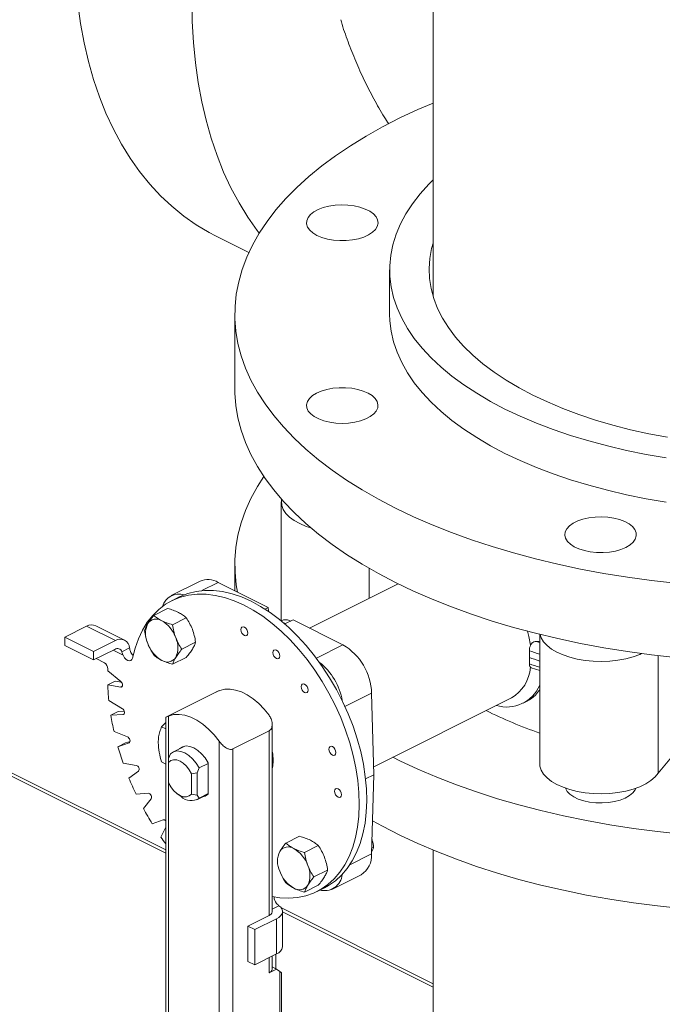
# Model space of a CAD drawing. Units: inches. Extents: x 58 to 530, y -57 to 203.
# Drawn here: x 231 to 236, y 126 to 134 of the extents above; entities that cross this region are included whole.
import ezdxf

# ---------------------------------------------------------------- set-up
doc = ezdxf.new("R2010")
doc.units = ezdxf.units.IN
doc.header["$MEASUREMENT"] = 0

# ---------------------------------------------------------------- blocks, each defined once
blk = doc.blocks.new('A$C14325C4E')
at = {"color": 7, "linetype": 'Continuous', "lineweight": 15}
for p, q in [((8.906381482509662, 11.37578020074646), (6.632091179476767, 12.51292535226291)), ((6.630534300750586, 12.51196338941475), (8.906381517078929, 11.37403978125058)), ((9.043514362361083, 12.0758934611933), (9.043514362361083, 11.65945777054451)), ((8.931929517923576, 11.6906322561382), (8.949053749287057, 11.68207014045647)), ((9.021222846823779, 11.6731745342423), (9.021222846823779, 11.65044136827631)), ((8.941847613044985, 11.65044148062642), (8.941847613044985, 11.61228227102093)), ((8.96568975891373, 11.55425715759831), (8.96568975891373, 11.49327663320602)), ((8.941847613044985, 11.52207130975029), (8.941847613044985, 11.50863958025816)), ((9.010716953196257, 11.50477604390175), (9.010716953196257, 11.52009217671571)), ((8.924002111241249, 11.51349554478928), (8.909270712582535, 11.50612984545992)), ((8.924932612161006, 11.50871047203097), (8.93331921968175, 11.51290377579134)), ((8.95890130582219, 11.50011273272112), (8.93331921968175, 11.51290377579134)), ((9.025544056866538, 11.51218964801047), (8.980145778803385, 11.48949050897889)), ((8.913299276508113, 11.50544685625465), (8.909469122881935, 11.50353177944156)), ((8.900290931034892, 11.49603624652739), (8.907353604825097, 11.4995675834225)), ((8.957237625350212, 11.49928089248513), (8.95890130582219, 11.50011273272112)), ((8.95890130582219, 11.50011273272112), (8.95904068910073, 11.49809318239166)), ((8.916930397588114, 11.49477918704099), (8.909867723797909, 11.49124785014589)), ((8.971695252710713, 11.49371575927686), (8.967464527720429, 11.49160039678172)), ((8.970500141348104, 11.49311796195037), (8.969956989048397, 11.49338953810022)), ((8.99727761540528, 11.48092457792958), (8.971695252710713, 11.49371575927686)), ((8.854665584751228, 11.48483785102548), (8.865861446349081, 11.4904357818244)), ((8.865861446349081, 11.4904357818244), (8.88059293143096, 11.48307003928347)), ((8.885251399228046, 11.48336592290938), (8.870519914146167, 11.49073166545032)), ((8.967874882186676, 11.49180545672199), (8.966302395437115, 11.49259170009677)), ((8.854665584751228, 11.48050772014257), (8.854665584751228, 11.48483785102548)), ((8.854665584751228, 11.48483785102548), (8.869397069833107, 11.47747210848454)), ((9.098169969962353, 11.48629150291914), (9.098169969962353, 11.42017836313416)), ((8.854665584751228, 11.48050772014257), (8.869397069833107, 11.47314197760164)), ((8.869397069833107, 11.47747210848454), (8.88059293143096, 11.48307003928347)), ((8.869397069833107, 11.47314197760164), (8.88029829758101, 11.47859259147559)), ((8.879437557439052, 11.47816219261634), (8.884275595285835, 11.47574317369294)), ((8.883877149931557, 11.47736226429133), (8.887831130666795, 11.47933925465895)), ((8.92171865569256, 11.48222728239414), (8.914655981902357, 11.47869594549903)), ((8.98363917592959, 11.47410535819173), (8.99727761540528, 11.48092457792958)), ((9.096377570830246, 11.48261798701389), (9.098170073670149, 11.48204241738546)), ((8.869397069833107, 11.47314197760164), (8.869397069833107, 11.47747210848454)), ((8.874949637113367, 11.47174589101337), (8.870777265043264, 11.47383207704842)), ((8.884275595285835, 11.47634700581696), (8.884243722423035, 11.47633106938556)), ((8.884275595285835, 11.47574317369294), (8.884275595285835, 11.47634700581696)), ((8.916930397588114, 11.47446363585173), (8.909867723797909, 11.47093229895663)), ((9.092926227215536, 11.47439581237265), (9.092912710632723, 11.47787055715576)), ((9.092912710632723, 11.47117810561714), (9.092926227215536, 11.47439581237265)), ((9.158995664276018, 11.41513254671702), (9.158995664276018, 11.47535842913914)), ((9.093871160803644, 11.46917089570406), (9.098170056385518, 11.46771496066212)), ((8.88340500290321, 11.46205636831147), (8.876676994172417, 11.4676282423728)), ((8.876676994172417, 11.46042408735284), (8.880507147798594, 11.46233916416593)), ((8.876676994172417, 11.46042408735284), (8.88340500290321, 11.45926795268337)), ((8.883667331774541, 11.46179611214751), (8.880507147798594, 11.46233916416593)), ((8.88340500290321, 11.45926795268337), (8.884154326302424, 11.45964261438298)), ((8.932505217186764, 11.45681909102144), (8.906834097903, 11.44398353137955)), ((8.998322385032182, 11.44931203645001), (9.011999974201062, 11.45615083103445)), ((9.013175329228433, 11.41433854961971), (9.011999974201062, 11.45615083103445)), ((9.01306195932219, 11.4183693146959), (9.08365048090122, 11.45366357548541)), ((8.884169398502186, 11.4481839291705), (8.877230655528837, 11.45239676525525)), ((9.089741187937687, 11.45100383780217), (9.091044950501798, 11.45167777843776)), ((8.878252246463218, 11.44479130220835), (8.882082400089397, 11.44670637902144)), ((8.878252246463218, 11.44479130220835), (8.88456487089963, 11.44524011587433)), ((8.885118687817748, 11.44692225201824), (8.882082400089397, 11.44670637902144)), ((8.88456487089963, 11.44524011587433), (8.885013700958394, 11.44546453090371)), ((8.906381482509664, 11.44363404162542), (8.906381482509664, 11.07619605507241)), ((8.907846009443034, 11.4444310393196), (8.907846009443034, 11.06167052683451)), ((8.904304077068053, 11.43890435603899), (8.906381482509664, 11.44103793653706)), ((8.906381551648195, 11.43786561874892), (8.904304077068053, 11.43890435603899)), ((8.960992417977579, 11.34406731559433), (8.960992417977579, 11.44020330019716)), ((8.886835103704264, 11.43372833367396), (8.879896360730916, 11.43645424056256)), ((8.94084424011353, 11.4275533485644), (8.959405775113792, 11.43683411606453)), ((8.959405775113792, 11.43683411606453), (8.959405775113792, 11.34215229063514)), ((8.881908015429525, 11.42867865151768), (8.887613603563569, 11.43071883675992)), ((8.881908015429525, 11.42867865151768), (8.885738169055704, 11.43059372833077)), ((8.88810270681665, 11.43143922103688), (8.885738169055704, 11.43059372833077)), ((8.887613603563569, 11.43071883675992), (8.887748319991266, 11.43078619497377)), ((8.916195247587758, 11.42900530565189), (8.910071959018548, 11.42594366136728)), ((8.913502924051238, 11.4277858259257), (8.913502924051238, 11.4276589796879)), ((8.933773235130337, 11.04870691399086), (8.933773235130337, 11.43146742647595)), ((8.907904984609996, 11.42265154753192), (8.907904777194403, 11.42062074875655)), ((8.90887724520249, 11.42511912106222), (8.907904984609996, 11.42265154753192)), ((8.94084424011353, 11.4275533485644), (8.94084424011353, 11.06674913234655)), ((9.166641962333529, 11.42436260542581), (9.158995664276018, 11.41513254671702)), ((8.891320535042835, 11.41912911783673), (8.884592802866166, 11.42028511422914)), ((8.904304077068053, 11.4208622145911), (8.906381551648195, 11.41982347730103)), ((8.907904777194403, 11.42062074875655), (8.907904777194403, 11.41020716375978)), ((8.92251838108089, 11.41534484929647), (8.923490641673384, 11.41781242282678)), ((8.923490641673384, 11.41781242282678), (8.928116320522133, 11.42012526225115)), ((8.928116320522133, 11.42012526225115), (8.928116320522133, 11.42047912769026)), ((8.928116320522133, 11.42012526225115), (8.928116320522133, 11.40463333985797)), ((8.887533955975833, 11.41257553179886), (8.892459108371702, 11.41614501073859)), ((8.919572042581393, 11.41478711606306), (8.92251838108089, 11.41534484929647)), ((8.919572042581393, 11.40437353106629), (8.919572042581393, 11.41478711606306)), ((8.92251838108089, 11.40381572869434), (8.92251838108089, 11.41534484929647)), ((9.00887385823628, 11.41218781412363), (9.013175329228433, 11.41433854961971)), ((9.011999974201062, 11.37370162323233), (9.013175329228433, 11.41433854961971)), ((8.897490180997096, 11.40482958018602), (8.891177556560683, 11.40438068184298)), ((8.912294797360165, 11.40455690619119), (8.914251244941752, 11.40308959411456)), ((8.92251838108089, 11.40381572869434), (8.919572042581393, 11.40437353106629)), ((8.922295927857327, 11.40149587545147), (8.928116458799195, 11.4044061409224)), ((8.923490641673384, 11.40232050043359), (8.92251838108089, 11.40381572869434)), ((8.928116320522133, 11.40463333985797), (8.923490641673384, 11.40232050043359)), ((8.926407613581826, 11.40329955356697), (8.926407613581826, 11.40355172185547)), ((8.928116320522133, 11.40427947441886), (8.928116320522133, 11.40463333985797)), ((8.894958327991079, 11.39697155333563), (8.898953428867642, 11.40196189270279)), ((8.90515598476267, 11.3912643202645), (8.899450396628627, 11.38922421969932)), ((8.90395629297238, 11.38234053707698), (8.906381396086502, 11.38749764810092)), ((8.96799912412692, 11.3792567183866), (8.975061797917126, 11.38278805528171)), ((8.984638590680143, 11.3779996589002), (8.977575916889938, 11.37446832200509)), ((9.012997349364952, 11.3772327279894), (9.012089059198285, 11.37677858290607)), ((9.000833461909629, 11.36811836708662), (9.011999974201062, 11.37370162323233)), ((9.043514362361083, 11.37568605519546), (9.043514362361083, 10.81198844492825)), ((8.989427125338713, 11.36544761597628), (8.982364451548506, 11.36191627908118)), ((8.991863048632938, 11.35569290508275), (9.006594447291652, 11.36305860441211)), ((8.984638590680143, 11.35768410771094), (8.977575916889938, 11.35415277081584)), ((8.984004607635306, 11.35446067919788), (8.987834761261485, 11.35637575601097)), ((8.96447312818334, 11.34715144718615), (8.96099243526221, 11.34541110072558)), ((8.959405775113792, 11.34215229063514), (8.948504547365888, 11.33670167676119)), ((9.04351444014193, 11.30721372193033), (8.965470866324514, 11.34623550883904)), ((8.966286804698369, 11.32617251010215), (8.966286804698369, 11.3442147362271)), ((8.966287012113959, 11.34408703373306), (9.043514474711195, 11.30547330243444)), ((8.952040015288219, 11.33493394280002), (8.963235876886072, 11.34053187359894)), ((8.963235876886072, 11.34053187359894), (8.963235876886072, 11.322489647474)), ((8.948504547365888, 11.33670167676119), (8.952040015288219, 11.33493394280002)), ((8.948504547365888, 11.33670167676119), (8.948504547365888, 11.31865945063623)), ((8.952040015288219, 11.33493394280002), (8.952040015288219, 11.31689171667507)), ((8.963235876886072, 11.322489647474), (8.952040015288219, 11.31689171667507)), ((8.962793960680413, 11.32226868711554), (8.962793960680413, 11.31487959739373)), ((8.952040015288219, 11.31689171667507), (8.948504547365888, 11.31865945063623)), ((8.959405775113792, 11.32057454317037), (8.959405775113792, 11.31274352386572)), ((8.960992417977579, 11.31465854882491), (8.960992417977579, 11.32136776642167)), ((8.963235946024604, 11.31465860932113), (8.959405775113792, 11.31274352386572)), ((8.960992262415882, 11.31578045112549), (8.963235946024604, 11.31465860932113)), ((8.965003714555033, 11.31337738580636), (8.963235946024604, 11.31465860932113)), ((8.965003714555033, 11.18585796536495), (8.965003714555033, 11.31337738580636)), ((8.96573599530635, 11.18939347723503), (8.96573599530635, 11.31273035891135))]:
    blk.add_line(p, q, dxfattribs=at)
at = {"color": 7, "linetype": 'Continuous', "lineweight": 15, "flags": 128}
for points in [[(8.859452771208442, 11.84146651106931), (8.859657110136878, 11.83057645483847), (8.860269746660261, 11.81991332553459), (8.861289401715771, 11.80949921941722), (8.862713966578209, 11.79935577557617), (8.86454050286001, 11.78950392190038), (8.866765173372698, 11.77996413687832), (8.869383414973228, 11.77075619731293), (8.87238976571765, 11.76189917657551), (8.875778003138167, 11.75341138672867), (8.879541144243158, 11.7453104632034), (8.883671341809336, 11.73761322826806), (8.888160057228129, 11.73033556575895), (8.89299802593638, 11.72349261548831), (8.898175119139296, 11.71709853475164), (8.903680689503092, 11.71116658649702), (8.909503260031626, 11.70570902610188), (8.915630869759026, 11.70073725305013), (8.922050728057055, 11.69626148990093), (8.928749491189228, 11.6922910052428), (8.931929517923576, 11.6906322561382)], [(8.954378453253701, 11.69194889955459), (8.953315586616302, 11.69333383514835), (8.948477617908052, 11.70017678541899), (8.94398890248926, 11.7074544479281), (8.939858704923077, 11.71515168286344), (8.93609556381809, 11.72325260638871), (8.932707326397571, 11.73174039623555), (8.92970097565315, 11.74059741697296), (8.927082734052618, 11.74980535653836), (8.92485806353993, 11.75934514156042), (8.92303152725813, 11.76919699523621), (8.921606962395693, 11.77934043907726), (8.920587307340181, 11.78975454519464), (8.919974670816798, 11.80041767449851), (8.919770331888362, 11.81130773072935)], [(9.043514410974113, 11.75866732730044), (9.035772521335439, 11.75533510991482), (9.026484043234907, 11.7509956335093), (9.0175972319796, 11.74645073251811), (9.009130448609532, 11.74170958746125), (9.001100647762762, 11.73678205842838), (8.993524436730496, 11.73167810838984), (8.986417218281101, 11.72640820427105), (8.97979341860119, 11.72098315436895), (8.973666746565115, 11.71541396143256), (8.968049573648774, 11.70971206572819), (8.962953489198428, 11.70388906956557), (8.958388946095738, 11.69795683668452), (8.95436526507891, 11.69192749441549), (8.950890302013539, 11.68581354386913), (8.947971791772781, 11.67962714910573), (8.945615135804374, 11.67338124335175), (8.943825260228646, 11.66708852216995), (8.942606062730293, 11.66076172001352), (8.941959824880831, 11.65441386949555), (8.941888007231732, 11.64805786927323), (8.942390661636894, 11.64170674331735), (8.94346699300321, 11.63537336867931), (8.945114443205028, 11.62907084711074), (8.94732953803117, 11.62281209887463), (8.950108457577798, 11.6166095948335), (8.953444685538356, 11.6104763935274), (8.957331878452628, 11.60442481025717), (8.961762085389543, 11.59846718625061), (8.966726387478605, 11.59261565531989), (8.972214223809194, 11.58688235991954), (8.978214549500985, 11.58127892396508), (8.984715299880312, 11.5758167380295), (8.991702975648991, 11.57050702848177), (8.999163334269634, 11.56536065007127), (9.007081286257844, 11.56038803407385), (9.015440359358605, 11.55559947348833), (9.024223839332045, 11.55100458721284)], [(9.024223839332045, 11.55100458721284), (9.033413611883034, 11.54661284722612), (9.042991009608198, 11.54243317239867), (9.052935965048906, 11.53847433468163), (9.063228998424043, 11.53474401709425), (9.073848417519502, 11.53125017920991), (9.084772789390664, 11.52799980402024), (9.095979661299582, 11.52499964117435), (9.107446252100283, 11.52225572300905), (9.119149037407588, 11.51977371024159), (9.131064285420722, 11.51755860677313), (9.143167728515298, 11.51561487203893), (9.155434131127492, 11.51394675805865), (9.167838862655628, 11.5125574365624)], [(9.08035044696165, 11.60180105699363), (9.07289402059496, 11.60573505237224), (9.065870712555855, 11.60986348258473), (9.059300849572457, 11.61417438666521), (9.053203064478875, 11.61865550980906), (9.047595333293177, 11.6232937156954), (9.042493393673485, 11.62807585503985), (9.037912110403969, 11.63298806556695), (9.033864939571227, 11.63801605720655), (9.030363401382996, 11.64314540161148), (9.027417676487964, 11.64836127720914), (9.025035776313416, 11.65364888403273), (9.023225245601548, 11.65899263566467), (9.021990984545747, 11.66437728273771), (9.02133638957635, 11.66978737711132), (9.021263690410978, 11.67520716384276), (9.02177283519574, 11.68062112997411), (9.022862432517693, 11.68601364587621), (9.024529448923793, 11.69136909056221), (9.026769053359184, 11.69667205046085), (9.029574604203729, 11.70190731293472), (9.03293803817624, 11.70705978417828), (9.036849874655664, 11.71211449137838), (9.041298753317118, 11.71705690464064), (9.043514319149502, 11.7192814131099)], [(9.163039412751473, 11.57680739592724), (9.152780447387498, 11.57855830329842), (9.142724464108285, 11.58058188871479), (9.132900319608222, 11.58287239207248), (9.123336040919318, 11.58542336188233), (9.114059629146643, 11.58822722747518), (9.10509738285893, 11.59127612002197), (9.096475298143845, 11.59456118979073), (9.088218437718881, 11.59807284381028), (9.08035044696165, 11.60180105699363)], [(8.983976157129788, 11.69079844491927), (8.981869722147465, 11.69205998544672), (8.980247654428846, 11.69348931654664), (8.979161980718526, 11.69504054751907), (8.978648039448176, 11.69666359181944), (8.978721654699081, 11.69830662579759), (8.979380847380794, 11.69991666773297), (8.980604461102814, 11.70144193286584), (8.98235313443521, 11.70283342574409), (8.984570636146463, 11.70404643750449), (8.987185654162985, 11.70504199346078), (8.99011421541769, 11.70578806302788), (8.993262326077655, 11.70626060328162), (8.996528248794482, 11.70644469758394), (8.999807675130649, 11.70633409970068), (9.002994766958635, 11.70593258416351), (9.005987324566119, 11.70525293511893), (9.008689133044863, 11.70431701330623), (9.011013293903693, 11.70315493287681), (9.012884860974976, 11.7018041669145), (9.014244159064132, 11.70030788811076), (9.0150474666926, 11.6987142039197), (9.015268385905005, 11.69707462902868), (9.01490047385449, 11.69544152939321), (9.013955116792879, 11.69386761234029), (9.012462977658682, 11.69240333171293), (9.010471865746101, 11.69109582270467), (9.008045842225286, 11.68998707184905), (9.005262856468805, 11.68911273518285), (9.002212326203061, 11.68850092832184), (8.998992518886427, 11.68817119370392), (8.995706450930124, 11.68813438607847), (8.99246008577526, 11.68839149499071), (8.989357900384528, 11.6889341935688), (8.986499238184685, 11.68974522742811), (8.983976157129788, 11.69079844491927)], [(9.094639894845441, 11.60894578093552), (9.087578344556364, 11.61268229506375), (9.080950586695552, 11.61661275141381), (9.074778140630785, 11.62072440256905), (9.06908095282826, 11.62500399121613), (9.06387712894079, 11.6294378927433), (9.059183460989098, 11.63401182572274), (9.05501467548029, 11.63871130563219), (9.05138451369741, 11.64352107878326), (9.048304132870895, 11.64842598223186), (9.045783756861027, 11.65341010979469), (9.04383137981045, 11.65845754664614), (9.04245331925244, 11.66355209276418), (9.041653706214225, 11.66867756109021), (9.041435669214332, 11.67381726331131), (9.04179939838372, 11.67895497779965), (9.0427436319442, 11.68407431008105), (9.0435143710034, 11.68689142002375)], [(9.163790767095037, 11.58731795208445), (9.1541712207929, 11.58913303297589), (9.144772260973987, 11.59121742573029), (9.135624118460989, 11.5935643979832), (9.126756315406652, 11.59616630992693), (9.11819713811248, 11.5990149038282), (9.109974112356136, 11.60210098858352), (9.102113199656019, 11.60541486751392), (9.094639894845441, 11.60894578093552)], [(9.021222846823779, 11.65044136827631), (9.02133638957635, 11.64705421114533), (9.021990984545747, 11.64164411677172), (9.023225245601548, 11.63625946969868), (9.025035776313416, 11.63091571806674), (9.027417676487964, 11.62562811124315), (9.030363401382996, 11.62041223564549), (9.033864939571227, 11.61528289124056), (9.037912110403969, 11.61025489960096), (9.042493393673485, 11.60534268907386), (9.047595333293177, 11.60056054972941), (9.053203064478875, 11.59592234384307), (9.059300849572457, 11.59144122069922), (9.065870712555855, 11.58713031661873), (9.07289402059496, 11.58300188640625), (9.08035044696165, 11.57906789102764)], [(9.08035044696165, 11.57906789102764), (9.088218437718881, 11.57533967784429), (9.096475298143845, 11.57182802382474), (9.10509738285893, 11.56854295405598), (9.114059629146643, 11.56549406150919), (9.123336040919318, 11.56269019591634), (9.132900319608222, 11.56013922610649), (9.142724464108285, 11.5578487227488), (9.152780447387498, 11.55582513733243), (9.163039412751473, 11.55407422996125)], [(9.024223839332045, 11.51284537760734), (9.015440359358605, 11.51744026388284), (9.007081286257844, 11.52222882446836), (8.999163334269634, 11.52720144046577), (8.991702975648991, 11.53234781887628), (8.984715299880312, 11.53765752842401), (8.978214549500985, 11.54311971435959), (8.972214223809194, 11.54872315031405), (8.966726387478605, 11.5544564457144), (8.961762085389543, 11.56030797664511), (8.957331878452628, 11.56626560065168), (8.953444685538356, 11.57231718392191), (8.950108457577798, 11.578450385228), (8.94732953803117, 11.58465288926913), (8.945114443205028, 11.59091163750525), (8.94346699300321, 11.59721415907382), (8.942390661636894, 11.60354753371186), (8.941888007231732, 11.60989865966773), (8.941847613044985, 11.61228227102093)], [(8.996939787258073, 11.5944358654261), (8.993666285229782, 11.59458316506645), (8.990497700922319, 11.59502048355979), (8.987536480354024, 11.5957335005879), (8.984877516158722, 11.59669941772018), (8.982606056145164, 11.59788729546398), (8.980795369871599, 11.59925882243081), (8.979503775688949, 11.60076987095324), (8.97877230731537, 11.60237209591345), (8.978624852113334, 11.60401383354415), (8.979066025079785, 11.6056423570731), (8.980081756523658, 11.60720527677843), (8.981639240211987, 11.60865244994051), (8.983688488986841, 11.60993731175871), (8.98616357925889, 11.61101860381462), (8.988985278271585, 11.61186141115009), (8.992062340448609, 11.6124389166574), (8.995296347091053, 11.61273233194074), (8.998583020009502, 11.61273238379464), (9.001816992082679, 11.61243893394204), (9.004894330813826, 11.61186141115009), (9.007715839695562, 11.61101852603378), (9.010190808975182, 11.60993738089724), (9.012240092319301, 11.60865251907905), (9.013797679715426, 11.60720532863233), (9.014813393874666, 11.60564234843079), (9.01525451498722, 11.60401386811341), (9.01510711163908, 11.60237210455577), (9.014375712404034, 11.60076993144945), (9.013084014513586, 11.59925874464996), (9.011273155393695, 11.59788732139093), (9.009001902795731, 11.59669942636249), (9.00634274846947, 11.59573351787254), (9.00338163160897, 11.59502039713663), (9.000213116440035, 11.59458328605887), (8.996939787258073, 11.5944358654261)], [(9.167838862655628, 11.4743982269569), (9.155434131127492, 11.47578754845315), (9.143167728515298, 11.47745566243343), (9.131064285420722, 11.47939939716763), (9.119149037407588, 11.48161450063609), (9.107446252100283, 11.48409651340356), (9.095979661299582, 11.48684043156885), (9.084772789390664, 11.48984059441475), (9.073848417519502, 11.49309096960441), (9.063228998424043, 11.49658480748875), (9.052935965048906, 11.50031512507613), (9.042991009608198, 11.50427396279318), (9.033413611883034, 11.50845363762062), (9.024223839332045, 11.51284537760734)], [(8.956707946421737, 11.5671767213172), (8.95344484110005, 11.56203624992994), (8.950108336585366, 11.5559030313392), (8.947329745446764, 11.54970058779429), (8.945114348139548, 11.54344179202543), (8.943466958433943, 11.53713928342034), (8.942390799913955, 11.5308060124901), (8.94188801587405, 11.52445494270928), (8.941959928588627, 11.51809890359654), (8.942606166438088, 11.51175098394003), (8.943274044647758, 11.50792637868097)], [(9.022912350537093, 11.42329451646164), (9.026484098903579, 11.42151699075602), (9.035772359292006, 11.41717753678338), (9.045443595288399, 11.4130522480529), (9.055477532018534, 11.40914979280791), (9.065853911892818, 11.40547801827167), (9.076551682228557, 11.4020443741209), (9.087548926111417, 11.3988558779165), (9.09882270683373, 11.39591931387683), (9.110350606226815, 11.39324034271911), (9.122108909774532, 11.3908245300951), (9.134073401706383, 11.38867691447523), (9.14621993539042, 11.38680173923686), (9.15852332711671, 11.38520300577246), (9.170958790721885, 11.3838838080313)], [(8.980803822057018, 11.54087627643531), (8.978448013035614, 11.54166135309738), (8.975198415654424, 11.54303357144951), (8.972351239093049, 11.54461391406466), (8.96996003114376, 11.54637273779764), (8.968068556496698, 11.5482777203852), (8.966711851102458, 11.55029355796494), (8.965915478932885, 11.5523826996722), (8.965693734379265, 11.55450666127213), (8.965789733229588, 11.55550600688415)], [(9.14238374942741, 11.53088054733843), (9.139860486883872, 11.52982743787623), (9.137002040741939, 11.52901631327259), (9.133899501016232, 11.52847363630029), (9.130653377846228, 11.52821647553415), (9.127367206182127, 11.52825345600593), (9.124147390223175, 11.52858302209868), (9.121096756249637, 11.52919491538286), (9.118313774814315, 11.53006923260384), (9.11588784203782, 11.53117793808731), (9.113896669629025, 11.53248549462831), (9.112404642844941, 11.53394970179597), (9.11145917343322, 11.53552374416248), (9.111091270025018, 11.53715675305363), (9.111312409616492, 11.53879639060145), (9.112115591931373, 11.5403899300337), (9.113474820881997, 11.54188620883744), (9.115346470055288, 11.54323714116435), (9.117670579060217, 11.54439919566681), (9.120372426429386, 11.54533501161114), (9.1233650013215, 11.54601463472877), (9.12655206290138, 11.54641621724389), (9.129831355281643, 11.54652679568194), (9.13309737306395, 11.54634284397785), (9.136245457796965, 11.54587010927198), (9.139173872132291, 11.54512409587994), (9.141788985214294, 11.54412850967554), (9.144006378896593, 11.54291553464498), (9.145755030623196, 11.54152405256963), (9.146978817191547, 11.53999873558286), (9.147637949377044, 11.53838882760339), (9.147711910320604, 11.53674574177134), (9.147197571503701, 11.53512267154402), (9.14611223484372, 11.53357141032349), (9.144489985636458, 11.53214218725252), (9.14238374942741, 11.53088054733843)], [(8.987834761261485, 11.35637575601097), (8.98987241204776, 11.35749096191632), (8.993392116385017, 11.35992728151965), (8.996614525038883, 11.36285663057291), (8.999516684017053, 11.36625907088253), (9.002078681422597, 11.37011077224952), (9.004283094345698, 11.37438479708598), (9.006113882647155, 11.37905173820044), (9.00755887794551, 11.38407906704366), (9.008607847738173, 11.38943167826284), (9.009253325063794, 11.39507266034924), (9.009491161610509, 11.40096268037581), (9.009319698053572, 11.4070606528596), (9.008739764055363, 11.41332441717821), (9.007755507927737, 11.41971049209273), (9.006374120077922, 11.42617429870189), (9.00460472679201, 11.4326711369356), (9.002460049559714, 11.43915560992375), (8.999954469195483, 11.4455829306439), (8.997105961717386, 11.45190820801303), (8.99393416246823, 11.45808749950405), (8.990460919223818, 11.46407804265401), (8.986710292192946, 11.46983817038705), (8.982708554017405, 11.4753278190768), (8.978483636663723, 11.48050872042341), (8.974064578314932, 11.48534501671592), (8.969482353032932, 11.48980310003225), (8.964768764541988, 11.49385191131631), (8.959956169674623, 11.49746350204031), (8.955078584588096, 11.50061248109657), (8.950169748885548, 11.50327706741395), (8.945263402170117, 11.50543903635791), (8.940394113707313, 11.50708296619104), (8.93559534654615, 11.50819762939781), (8.930900840289771, 11.50877521662222), (8.926342675216564, 11.50881188122188), (8.921953208159051, 11.50830711003689), (8.917762306962633, 11.50726459809801), (8.913799286364466, 11.5056915347185), (8.913299276508113, 11.50544685625465)], [(8.88936197873605, 11.47413109093372), (8.890679759137324, 11.4792674988074), (8.89238720429944, 11.48405462334087), (8.894472145840933, 11.48845925856843), (8.896920202947355, 11.49245065957386), (8.899714505817132, 11.49600110415276), (8.902835695661578, 11.4990858928126), (8.906261924704895, 11.50168368748094), (8.909969132738285, 11.50377645790541), (8.913932153336454, 11.50534952128493), (8.918123054532872, 11.5063920332238), (8.922512521590384, 11.50689680440879), (8.927070686663592, 11.50686013980913), (8.931765192919972, 11.50628255258472), (8.936563960081134, 11.50516788937795), (8.941433248543937, 11.50352395954482), (8.946339595259369, 11.50136199060086), (8.951248430961916, 11.49869740428348), (8.956126016048444, 11.49554842522722), (8.960938610915811, 11.49193683450322), (8.965652199406751, 11.48788802321916), (8.970234424688755, 11.48342993990283), (8.974653483037544, 11.47859364361032), (8.978878400391224, 11.47341274226372), (8.982880138566767, 11.46792309357396), (8.986630765597637, 11.46216296584092), (8.990104008842048, 11.45617242269096), (8.993275808091205, 11.44999313119994), (8.996124315569304, 11.44366785383081), (8.998629895933535, 11.43724053311066), (9.000774573165831, 11.43075606012251), (9.00254396645174, 11.4242592218888), (9.003925354301558, 11.41779541527964), (9.004909610429184, 11.41140934036512), (9.005489544427393, 11.40514557604651), (9.00566100798433, 11.39904760356272), (9.005423171437611, 11.39315758353615), (9.004777694111993, 11.38751660144975), (9.00372872431933, 11.38216399023057), (9.002283729020975, 11.37713666138735), (9.000452940719516, 11.37246972027289), (8.998248527796418, 11.36819569543643), (8.995686530390874, 11.36434399406944), (8.992784371412704, 11.36094155375982), (8.989561962758838, 11.35801220470656), (8.986042258421579, 11.35557588510323), (8.982249318609725, 11.35364977843159), (8.978209692519181, 11.35224728336799), (8.973951035562362, 11.35137819710631), (8.969503768692915, 11.35104822440388), (8.964898036310368, 11.3512600752438), (8.960992262415882, 11.35184348007888)], [(8.948504460942724, 11.4869299650165), (8.948370055638417, 11.48616868730105), (8.947986751622432, 11.48565794308568), (8.9474134549232, 11.4854752264846), (8.946736726981557, 11.48564880889416), (8.946060275594041, 11.48615181614918), (8.945486702340684, 11.48690796772656), (8.945103674878824, 11.48780187768084), (8.944968993020392, 11.48869769897766), (8.945103674878824, 11.48945892309312), (8.945486702340684, 11.48996980558554), (8.946060275594041, 11.49015238390956), (8.946736726981557, 11.48997893977707), (8.9474134549232, 11.48947579424498), (8.947986751622432, 11.48871978094467), (8.948370055638417, 11.48782573271332), (8.948504460942724, 11.4869299650165)], [(9.170958790721885, 11.34572451374874), (9.15852332711671, 11.3470437114899), (9.14621993539042, 11.3486424449543), (9.134073401706383, 11.35051762019268), (9.122108909774532, 11.35266523581254), (9.110350606226815, 11.35508104843656), (9.09882270683373, 11.35776001959428), (9.087548926111417, 11.36069658363394), (9.076551682228557, 11.36388507983834), (9.065853911892818, 11.36731872398911), (9.055477532018534, 11.37099049852535), (9.045443595288399, 11.37489295377035), (9.035772359292006, 11.37901824250083), (9.026484098903579, 11.38335769647346), (9.017597395103323, 11.38790263016029), (9.012491963987815, 11.39070953352735)], [(9.09200545754402, 11.48786715067007), (9.092677760619678, 11.48510517068057), (9.093442432772775, 11.48069364599692)], [(9.150398789197808, 11.47643630491626), (9.149481925853294, 11.47603705582656), (9.146042370358122, 11.47478576076518), (9.142294629860922, 11.47377971735796), (9.138308396000964, 11.47303745473123), (9.134157543298638, 11.47257267959875), (9.129919040223612, 11.47239400834996), (9.125671117023732, 11.47250488062677), (9.121492557055104, 11.47290320498862), (9.117461158449752, 11.47358141940868), (9.113651193274633, 11.47452715673221), (9.110133269254547, 11.47572289898392), (9.106972860578377, 11.47714634898754), (9.1042284238741, 11.47877114767814), (9.101950637684952, 11.4805673235025), (9.100181503668535, 11.48250167268111), (9.09895438116606, 11.48453805304688), (9.098372494004348, 11.48624134125481)], [(8.964929840034637, 11.47517015337333), (8.964795434730329, 11.47440887565788), (8.964412130714345, 11.47389813144252), (8.963838557460988, 11.4737155531185), (8.963162106073472, 11.473888997251), (8.962485654685954, 11.47439200450602), (8.961912081432597, 11.47514815608339), (8.96152877741661, 11.47604220431474), (8.961394372112306, 11.4769378873345), (8.96152877741661, 11.47769924972702), (8.961912081432597, 11.47820999394238), (8.962485654685954, 11.4783925722664), (8.963162106073472, 11.4782191281339), (8.963838557460988, 11.47771612087888), (8.964412130714345, 11.4769599693015), (8.964795434730329, 11.47606592107016), (8.964929840034637, 11.47517015337333)], [(8.88936197873605, 11.47413109093372), (8.889037857302618, 11.47333020410951), (8.888481430404955, 11.47282066685721), (8.88775022130087, 11.47265466881851), (8.886919176157987, 11.47284943829118), (8.88607375020065, 11.47338502579254), (8.885301057977951, 11.47420618861359), (8.8846804705235, 11.47522853174916), (8.884275595285835, 11.47634700581696)], [(8.88340500290321, 11.46205636831147), (8.883754567316055, 11.46168750628059), (8.884034993197881, 11.46122585921504), (8.884215859595033, 11.46072067777029), (8.884278360827077, 11.46022548153549), (8.884215859595033, 11.45979278653273), (8.884034993197881, 11.45946847148514), (8.883754567316055, 11.45928725030142), (8.88340500290321, 11.45926795268337)], [(8.959405947960118, 11.44483522323693), (8.95684035535096, 11.44801309217306), (8.954089471478666, 11.45084116909554), (8.951203076085566, 11.45326789085891), (8.94823482067174, 11.45524831082201), (8.945238909845502, 11.45674626623513), (8.942270654431674, 11.45773410168585), (8.939384259038576, 11.45819377531558), (8.936633098612155, 11.45811672054246), (8.934067782557122, 11.45750430593843)], [(8.979373985381587, 11.4577345875989), (8.979239580077282, 11.45697322520639), (8.978856276061297, 11.45646248099102), (8.978282702807942, 11.456279902667), (8.977606251420424, 11.4564533467995), (8.976929800032904, 11.45695635405452), (8.97635622677955, 11.4577125056319), (8.975973199317687, 11.45860641558619), (8.975838517459257, 11.45950232156007), (8.975973199317687, 11.46026346099846), (8.97635622677955, 11.46077434349089), (8.976929800032904, 11.46095692181491), (8.977606251420424, 11.46078347768241), (8.978282702807942, 11.46028047042739), (8.978856276061297, 11.45952431885001), (8.979239580077282, 11.45863027061867), (8.979373985381587, 11.4577345875989)], [(8.884169398502186, 11.4481839291705), (8.884541363799086, 11.44788117685454), (8.884862996245397, 11.44746336575039), (8.885100003129741, 11.44697499290453), (8.88522721802682, 11.44646776233192), (8.885231642892805, 11.44599533817761), (8.8851121715112, 11.44560814833896), (8.884881801925836, 11.44534719762541), (8.88456487089963, 11.44524011587433)], [(8.907846009443034, 11.4444310393196), (8.910456680374418, 11.44511823978299), (8.913267853045765, 11.44524175182), (8.916225322848755, 11.4447992947945), (8.919271566525575, 11.44379930784071), (8.922347678047796, 11.4422612520796), (8.925393921724618, 11.44021499535657), (8.928351391527606, 11.43769998257908), (8.931162564198955, 11.43476529787073), (8.933773235130337, 11.43146742647595)], [(8.886835103704264, 11.43372833367396), (8.887217854612, 11.43350105514611), (8.88757101422846, 11.43313979466722), (8.887856694638643, 11.43268305659594), (8.888045027997146, 11.43217913761714), (8.88811582585291, 11.43168157128876), (8.888061621244592, 11.43124311910998), (8.887888221808788, 11.43091041334334), (8.887613603563569, 11.43071883675992)], [(8.913502924051238, 11.4277858259257), (8.915032268357441, 11.42870013054375), (8.916812723808317, 11.42906413945006), (8.918766855249117, 11.4288621228716), (8.920809484009624, 11.42810288399602), (8.922852389324255, 11.42681935583403), (8.924806520765056, 11.42506724097169), (8.926586976215928, 11.42292277661451), (8.928116320522133, 11.42047912769026)], [(8.993632839465404, 11.42566505634275), (8.993498157606973, 11.4249038322273), (8.993114853590987, 11.42439308801193), (8.992541556891753, 11.42421045608791), (8.991864828950112, 11.42438395382041), (8.991188377562596, 11.42488704575249), (8.990614804309239, 11.42564311265281), (8.990231776847377, 11.42653702260709), (8.990097094988947, 11.42743292858098), (8.990231776847377, 11.42819406801937), (8.990614804309239, 11.42870503518886), (8.991188377562596, 11.42888752883582), (8.991864828950112, 11.42871408470332), (8.992541556891753, 11.42821093917124), (8.993114853590987, 11.42745501054798), (8.993498157606973, 11.42656087763957), (8.993632839465404, 11.42566505634275)], [(8.90887724520249, 11.42511912106222), (8.910389443152997, 11.42608916398125), (8.912167133062631, 11.42649299904401), (8.914128454910658, 11.42631236699501), (8.916183805160875, 11.42555548911189), (8.918239431965215, 11.42425687846773), (8.92020075381324, 11.4224761886687), (8.921978167168751, 11.42029480197338), (8.923490641673384, 11.41781242282678)], [(8.960992262415882, 11.42641738247329), (8.961256371604387, 11.42478561244663), (8.961468212063437, 11.42163055591731)], [(8.907904777194403, 11.42062074875655), (8.909056625121226, 11.42156681029267), (8.910466221491697, 11.42201328143266), (8.912055854596954, 11.42193559491205), (8.913738409887898, 11.42133784849483), (8.915420965178845, 11.4202530396211), (8.917010874838223, 11.41874095475939), (8.918420471208696, 11.41688488724893), (8.919572042581393, 11.41478711606306)], [(8.961468212063437, 11.42163055591731), (8.961256371604387, 11.41868733984704), (8.960992262415882, 11.41731967900888)], [(9.158995664276018, 11.41513254671702), (9.157351377161993, 11.41317100016877), (9.155189328873776, 11.41133940813189), (9.152549948167387, 11.40967153613647), (9.149481925853294, 11.40819836688672), (9.146042370358122, 11.40694707182534), (9.142294629860922, 11.40594102841813), (9.138308396000964, 11.40519876579139), (9.134157543298638, 11.40473399065892), (9.129919040223612, 11.40455531941012), (9.125671117023732, 11.40466619168693), (9.121492557055104, 11.40506451604878), (9.117461158449752, 11.40574273046884), (9.113651193274633, 11.40668846779237), (9.110133269254547, 11.40788421004408), (9.106972860578377, 11.4093076600477), (9.1042284238741, 11.4109324587383), (9.101950637684952, 11.41272863456266), (9.100181503668535, 11.41466298374127), (9.09895438116606, 11.41669936410704), (9.09829189576181, 11.41880013837214), (9.098169969962353, 11.42017836313416)], [(8.919572042581393, 11.40437353106629), (8.918420471208696, 11.40342741593017), (8.917010874838223, 11.40298094479018), (8.915420965178845, 11.40305868491079), (8.913738409887898, 11.40365651600507), (8.912055854596954, 11.40474124020174), (8.910466221491697, 11.40625327146345), (8.909056625121226, 11.40810933897391), (8.907904777194403, 11.41020716375978)], [(8.928116320522133, 11.40427947441886), (8.926586976215928, 11.40336508512375), (8.925423789570019, 11.40306002493799)], [(8.996528914252844, 11.40410020482261), (8.996394232394413, 11.40333906538421), (8.996011204932552, 11.40282818289179), (8.995437631679195, 11.40264560456777), (8.994761180291679, 11.40281904870027), (8.994084728904161, 11.40332205595529), (8.993511155650804, 11.40407820753266), (8.993127851634817, 11.40497225576401), (8.992993446330512, 11.40586793878377), (8.993127851634817, 11.40662930117629), (8.993511155650804, 11.40714004539165), (8.994084728904161, 11.40732253903861), (8.994761180291679, 11.40714917958317), (8.995437631679195, 11.40664608765109), (8.996011204932552, 11.40589002075078), (8.996394232394413, 11.40499611079649), (8.996528914252844, 11.40410020482261)], [(9.111355413782787, 11.4074285804358), (9.11138127159339, 11.40735550100852), (9.112255632025956, 11.40577134713184), (9.11368166608218, 11.4042907368477), (9.11561377690085, 11.40296111647298), (9.117989255834331, 11.40182552474327), (9.120732309767988, 11.40092018160648), (9.123754683366974, 11.4002742462381), (9.126959133287404, 11.39990851205131), (9.130242608548794, 11.39983478445029), (9.1334996556067, 11.40005537093352), (9.13662549501736, 11.40056323665545), (9.139519841341524, 11.40134197849962), (9.142089564977912, 11.40236660288704), (9.14425187253562, 11.40360428630013), (9.145937763760687, 11.40501499752942), (9.147092774775304, 11.40655352861793), (9.147484565545973, 11.40742864093202)], [(8.96447312818334, 11.34715144718615), (8.965356009939855, 11.34636692363233), (8.965955458288445, 11.34551811852929), (8.966253600918845, 11.34463038843329), (8.966241812799305, 11.34373011833622), (8.965920042075933, 11.3428443846153), (8.965297985427696, 11.34199960683169), (8.964394431250403, 11.34122094276837), (8.963235876886072, 11.34053187359894)]]:
    blk.add_lwpolyline(points, dxfattribs=at)
at = {"color": 7, "linetype": 'Continuous', "lineweight": 15}
for centre, radius, start, end in [((8.928097771656766, 11.50433717740014), 0.01003245371151436, 58.63717403719747, 114.0943942297352), ((8.913293890056048, 11.49805222379418), 0.008915125165608963, 73.24062569148944, 163.1688755418939), ((8.901489710826317, 11.48894212920595), 0.005182724045222064, 56.65664402170643, 146.744204340325), ((8.89626317537679, 11.47927166311635), 0.01616204130275029, 19.25533022390579, 60.02363472556874), ((8.967942336753246, 11.48884266478088), 0.004973216348851049, 66.10257655298199, 116.9314707785104), ((8.868477898177455, 11.48606169078503), 0.005096910102303477, 66.38192978612535, 120.8866150387986), ((8.908044920316103, 11.48670533232147), 0.01201536345230553, 154.994865816298, 205.0051341837029), ((8.883118414093751, 11.47908289023487), 0.004719684334336174, 3.113732000251411, 122.3503999173842), ((8.900631937063416, 11.47952266861067), 0.01201535066226326, 334.9948373695744, 25.00516263044175), ((8.881614858201537, 11.47660192710306), 0.002386645451588263, 18.57706292730132, 123.479352757103), ((8.912413965044049, 11.48695644725539), 0.01616235792444288, 199.2553490916119, 240.0230660509781), ((8.981990998542926, 11.45507873988176), 0.03002812014579541, 2.046060675352031, 59.3976500333106), ((8.878981726803024, 11.47575097757485), 0.00529387423479934, 359.9155382922064, 6.290985994174492), ((8.893667856615226, 11.4795875070054), 0.005709851545970452, 200.9837713095191, 225.5547540307456), ((8.907187081580119, 11.47728587084574), 0.005182766093376102, 236.6576229189536, 326.7445208122333), ((9.19277459030252, 11.76221284525971), 0.3013684320153238, 250.6485693851392, 251.7045573823455), ((9.192851657120482, 11.75934847334028), 0.3019654128111748, 250.675568682713, 251.7266163443873), ((8.87310905426964, 11.46864459074356), 0.003606356688979617, 359.0187412123177, 59.31140003071317), ((8.996490229639178, 11.46335086231078), 0.1198895632372083, 177.4988237228052, 177.9553862672802), ((8.966070779306989, 11.44721321554064), 0.03126255237321372, 9.363398258161034, 52.11267414282307), ((9.073517627768146, 11.47088447312945), 0.01998084153089721, 300.4727456161566, 355.7079191308118), ((9.192774590310238, 11.75552039374402), 0.3013684320395219, 250.6485693851996, 251.7045573823211), ((8.993138488909148, 11.4644239279321), 0.1165301612500946, 181.9670358848893, 185.9240886657715), ((9.081228383847103, 11.46747079481639), 0.01842468372730432, 253.3739026332833, 336.8540754276687), ((9.01317903972024, 11.46706896062976), 0.1367535506060611, 189.3754773231394, 192.9363111956685), ((9.181043953481003, 11.67244917330964), 0.2508474396116991, 243.8999586777003, 250.7084365291277), ((9.028908269899139, 11.47107253722445), 0.1529912296814742, 196.08720584813, 199.3879631630416), ((8.890796043511118, 11.41721973788453), 0.001980106857906769, 327.1281278227632, 74.6401526755203), ((9.036396198402295, 11.47385534299248), 0.160981932154389, 202.3747356447183, 205.5671147885019), ((8.897137697932246, 11.40284256694157), 0.00201803516932108, 334.1254719757416, 79.94075110517367), ((8.91933637938222, 11.40829649686386), 0.007278078628206853, 225.6778526481838, 304.8054079431259), ((9.035948165993707, 11.47354449156124), 0.1604417317548983, 208.5068109137008, 211.7053266265098), ((8.9053458957523, 11.39000554796671), 0.001273017628179952, 35.56838600162499, 98.57951040157094), ((9.029621135434645, 11.46941671625164), 0.1528852956000824, 214.7190155572603, 216.2840726376111), ((8.969198198935054, 11.37216237363896), 0.00518278837201492, 56.65735623820321, 146.7434921237678), ((8.975753389962252, 11.36992566590361), 0.01201536345230306, 154.9948658162831, 205.0051341836947), ((8.963972305168221, 11.3624929452533), 0.01616088979813912, 19.25371338717522, 60.02398181460605), ((9.00021829363161, 11.37299124263831), 0.01180307746433033, 302.6980116449282, 3.450491867193111), ((8.96834013015549, 11.36274314046988), 0.01201535066221904, 334.9948373694777, 25.00516263053076), ((8.980122181991867, 11.37017657149587), 0.01616205032645938, 199.2549439023721, 240.0234712402159), ((8.987748425747796, 11.36411041732248), 0.00921613729978314, 254.3962656037866, 354.164167084429), ((8.974895447279406, 11.3605056364859), 0.005182234505489683, 236.655131662665, 326.750003699311), ((8.96760454376745, 11.35196179135942), 0.005661521938841135, 182.9800689203196, 219.5020257578563), ((8.95866905171372, 11.34437748096001), 0.002343978103589697, 288.3188459634062, 352.3960719952653), ((8.961724865152272, 11.32684653182464), 0.004611463726913614, 289.1270652267997, 351.5954141040277), ((8.958619229223698, 11.31500999328613), 0.002399070251339476, 289.1386017871958, 351.5763161716088)]:
    blk.add_arc(centre, radius, start, end, dxfattribs=at)
blk.add_ellipse((8.963235976890456, 11.31426127437361), major_axis=(0.002496833089763229, -0.00154312771370968), ratio=0.08151986039934611, start_param=0.05033948020236295, end_param=0.8357376435931685, dxfattribs=at)
for points, knots in [([(8.996135083895508, 11.80138606009071), (8.996242393831839, 11.80100687456624), (8.997321040481495, 11.79719541768209), (8.999845964827536, 11.79009127388597), (9.00373845739007, 11.78011340441482), (9.008161433144293, 11.770340806734), (9.013076033766364, 11.76079976278141), (9.017292654665086, 11.75332350658287), (9.02002252826389, 11.74913520734604), (9.020796797910988, 11.74794728678684)], [0, 0, 0, 0, 0.02002365813526298, 0.2012716855504471, 0.382670944167306, 0.5642375803490701, 0.7459904210545322, 0.9279556726964653, 1, 1, 1, 1]), ([(8.907353604825097, 11.4995675834225), (8.908338224832393, 11.4992823166578), (8.910325655425007, 11.49870651290508), (8.912025120470837, 11.49793375402273), (8.912882630435544, 11.49754383812327)], [0, 0, 0, 0, 0.4954235941400942, 1, 1, 1, 1]), ([(8.900290931034892, 11.49603624652739), (8.899695003666979, 11.49530232637416), (8.898492253437704, 11.49382106761662), (8.897603938787357, 11.49246725725787), (8.897155757922544, 11.49178422011878)], [0, 0, 0, 0, 0.495470591822838, 1, 1, 1, 1]), ([(8.904338421633337, 11.49327173372217), (8.903573420110503, 11.49369156176551), (8.902026432360493, 11.49454053895153), (8.90087365035557, 11.49553404137797), (8.900290931034892, 11.49603624652739)], [0, 0, 0, 0, 0.4945103946883648, 1, 1, 1, 1]), ([(8.909867723797909, 11.49124785014589), (8.908883011467456, 11.49153316334221), (8.906895506852432, 11.49210902826934), (8.905195936928573, 11.4928818219186), (8.904338421633337, 11.49327173372217)], [0, 0, 0, 0, 0.4954515944316517, 1, 1, 1, 1]), ([(8.912882630435544, 11.49754383812327), (8.913647624248433, 11.49712400756211), (8.915194682282616, 11.496274978156), (8.916347585399706, 11.49528143835512), (8.916930397588114, 11.49477918704099)], [0, 0, 0, 0, 0.4944829450406376, 1, 1, 1, 1]), ([(8.916930397588114, 11.49477918704099), (8.917526215676988, 11.4938634679712), (8.918728779328339, 11.49201523528283), (8.919617098542838, 11.48992717690052), (8.920065294146337, 11.48887366080909)], [0, 0, 0, 0, 0.4954565924243945, 1, 1, 1, 1]), ([(8.897155757922544, 11.49178422011878), (8.896791987390465, 11.49115239044336), (8.896056349455849, 11.48987466771304), (8.895688397369636, 11.48881061859906), (8.895502396376322, 11.48827273826205)], [0, 0, 0, 0, 0.494496701386003, 1, 1, 1, 1]), ([(8.895502396376322, 11.48827273826205), (8.895684133372452, 11.48715000554337), (8.8960509494671, 11.48488389330448), (8.89678525831411, 11.48271883614341), (8.897155757922544, 11.48162644452415)], [0, 0, 0, 0, 0.4954444441936586, 1, 1, 1, 1]), ([(8.911521085344132, 11.48460155640799), (8.911157180806141, 11.48567182656049), (8.910421304401376, 11.48783609347592), (8.910053594386664, 11.49010231647479), (8.909867723797909, 11.49124785014589)], [0, 0, 0, 0, 0.494518557238503, 1, 1, 1, 1]), ([(8.920065294146337, 11.48887366080909), (8.920429197755794, 11.48780336238784), (8.921165063042531, 11.48563906548561), (8.921532782575797, 11.4833728155888), (8.92171865569256, 11.48222728239414)], [0, 0, 0, 0, 0.4945247669827255, 1, 1, 1, 1]), ([(8.914655981902357, 11.47869594549903), (8.914060161317037, 11.47961166406253), (8.912857577855098, 11.48145991843202), (8.91196927706025, 11.48354801057491), (8.911521085344132, 11.48460155640799)], [0, 0, 0, 0, 0.4954505064961754, 1, 1, 1, 1]), ([(8.887831130666795, 11.47933925465895), (8.887898118318594, 11.47900252462524), (8.888011212634554, 11.47843402801724), (8.888242414475638, 11.47780090346658), (8.888336671605629, 11.47754278915923)], [0, 0, 0, 0, 0.5923166980582849, 1, 1, 1, 1]), ([(8.897155757922544, 11.48162644452415), (8.897594295549114, 11.48059346905414), (8.8984811061339, 11.4785045865384), (8.899683257030915, 11.4766554257153), (8.900290931034892, 11.47572069533814)], [0, 0, 0, 0, 0.4945110422619508, 1, 1, 1, 1]), ([(8.911521085344132, 11.47444378081336), (8.911959640655471, 11.47511282104119), (8.912846473525383, 11.47646573331929), (8.914048420175522, 11.47794712798574), (8.914655981902357, 11.47869594549903)], [0, 0, 0, 0, 0.494518557238503, 1, 1, 1, 1]), ([(8.920065294146337, 11.47871588521446), (8.919626742647313, 11.47804681434745), (8.91873992862241, 11.47669385710104), (8.917537961964564, 11.47521245029979), (8.916930397588114, 11.47446363585173)], [0, 0, 0, 0, 0.4945247669827255, 1, 1, 1, 1]), ([(8.92171865569256, 11.48222728239414), (8.921536918696429, 11.4817003727474), (8.921170102601785, 11.48063686370433), (8.920435793754775, 11.47936008899006), (8.920065294146337, 11.47871588521446)], [0, 0, 0, 0, 0.4954444441936586, 1, 1, 1, 1]), ([(9.093442432772775, 11.48069364599692), (9.093284667574693, 11.48025504343405), (9.092969198630687, 11.47937800915128), (9.092892035354614, 11.47840145793342), (9.092910598916998, 11.47792478189283), (9.092912710632723, 11.47787055715576)], [0, 0, 0, 0, 0.4699429531394492, 0.9397028557082029, 0.9999999999999999, 0.9999999999999999, 0.9999999999999999, 0.9999999999999999]), ([(9.096377570830246, 11.48261798701389), (9.095994583739149, 11.48257568705963), (9.095226139989439, 11.48249081439362), (9.094260334658452, 11.4819375261072), (9.093711918815746, 11.48126284346626), (9.093503943892626, 11.48082356728475), (9.093442432772775, 11.48069364599692)], [0, 0, 0, 0, 0.3046914954172417, 0.6113476947086743, 0.885051340935944, 1, 1, 1, 1]), ([(9.09816995267772, 11.48250586160121), (9.097921322717573, 11.48254926683679), (9.09734229829717, 11.48265035156268), (9.096728059056856, 11.48262974514632), (9.096377570830246, 11.48261798701389)], [0, 0, 0, 0, 0.4293946013137555, 1, 1, 1, 1]), ([(8.884243722423035, 11.47633106938556), (8.88413511025088, 11.47664098084598), (8.88400471876032, 11.4770130369099), (8.883895408112341, 11.47731228141756), (8.883877149931557, 11.47736226429133)], [0, 0, 0, 0, 0.8329697872896713, 1, 1, 1, 1]), ([(8.900290931034892, 11.47572069533814), (8.900861464564278, 11.47522838533449), (8.90201307206972, 11.47423467003818), (8.903558589834427, 11.47338493751527), (8.904338421633337, 11.47295618253291)], [0, 0, 0, 0, 0.4954235941400942, 1, 1, 1, 1]), ([(8.909867723797909, 11.47093229895663), (8.910049458424421, 11.47145923991421), (8.910416265247967, 11.47252279914096), (8.911150584790752, 11.47379958111503), (8.911521085344132, 11.47444378081336)], [0, 0, 0, 0, 0.4954505064961754, 1, 1, 1, 1]), ([(8.904338421633337, 11.47295618253291), (8.905178082755658, 11.47257368562647), (8.906876141567881, 11.47180015660938), (8.908863221169652, 11.47122370505083), (8.909867723797909, 11.47093229895663)], [0, 0, 0, 0, 0.4944829450406376, 1, 1, 1, 1]), ([(9.092912710632723, 11.47117810561714), (9.092917020502071, 11.47081128498389), (9.092926125575776, 11.47003633599359), (9.093264321334402, 11.46961237095423), (9.093442432772775, 11.46938908896131)], [0, 0, 0, 0, 0.4733481014144016, 0.9999999999999999, 0.9999999999999999, 0.9999999999999999, 0.9999999999999999]), ([(9.093876190631775, 11.46918611759201), (9.093790701793804, 11.46920575518793), (9.093610073416011, 11.46924724723739), (9.093500268556543, 11.46934015376806), (9.093442432772775, 11.46938908896131)], [0, 0, 0, 0, 0.4732857539678256, 1, 1, 1, 1]), ([(8.932509365498625, 11.45681142817946), (8.932573041536099, 11.4568465585153), (8.933181015468788, 11.45718198027337), (8.933648900963354, 11.4573520491733), (8.934067782557122, 11.45750430593843)], [0, 0, 0, 0, 0.1047348151780331, 1, 1, 1, 1]), ([(9.098169918108455, 11.457787766522), (9.097460844736748, 11.45689699175372), (9.095638145515137, 11.45460722239902), (9.093135665531925, 11.45261210426048), (9.091279636398584, 11.45186917678917), (9.091006094647366, 11.45175968406738)], [0, 0, 0, 0, 0.3518632905755804, 0.9044775497644617, 1, 1, 1, 1]), ([(8.906419266716869, 11.44363191561559), (8.90640764144586, 11.44363548894168), (8.90630039505127, 11.44366845387979), (8.906756341436704, 11.44397989237824), (8.907517505334303, 11.44429503126667), (8.907846009443034, 11.4444310393196)], [0, 0, 0, 0, 0.06463930977741864, 0.5963158120705692, 1, 1, 1, 1]), ([(8.959405775113792, 11.43683411606453), (8.959716110758654, 11.43705310591986), (8.960334675996014, 11.43748959948444), (8.96091424624386, 11.43880461586679), (8.961090166545668, 11.44070219319574), (8.960615456896313, 11.44290750353761), (8.959769257300655, 11.4442561795013), (8.959405947960118, 11.44483522323693)], [0, 0, 0, 0, 0.1438966532192572, 0.2868167705747198, 0.5041568105105051, 0.7871135095000589, 0.9999999999999999, 0.9999999999999999, 0.9999999999999999, 0.9999999999999999]), ([(8.902542703851742, 11.4307639719232), (8.90259224533784, 11.4317581987096), (8.902692723633816, 11.43377465443556), (8.903379398825848, 11.43644451436725), (8.903996117883983, 11.43808511881723), (8.904304077068053, 11.43890435603899)], [0, 0, 0, 0, 0.3274755354974892, 0.6641743389917029, 1, 1, 1, 1]), ([(8.904304077068053, 11.4208622145911), (8.903838953878319, 11.42252431694618), (8.902894807342715, 11.42589819340519), (8.902661218018276, 11.42912620433388), (8.902542703851742, 11.4307639719232)], [0, 0, 0, 0, 0.4926387718330474, 1, 1, 1, 1]), ([(8.933773235130337, 11.43146742647595), (8.934306959955633, 11.43081338666576), (8.93539602267915, 11.42947882184283), (8.937254681822093, 11.42808386401403), (8.938867786048098, 11.42738689201428), (8.940030267314803, 11.42725299865636), (8.940602341407603, 11.42746408974126), (8.94084424011353, 11.4275533485644)], [0, 0, 0, 0, 0.2761582838938276, 0.5634995385725792, 0.7507455341189928, 0.8946039796211455, 1, 1, 1, 1]), ([(8.975061797917126, 11.38278805528171), (8.97604651024758, 11.38250274208538), (8.9780340148626, 11.38192687715825), (8.97973358478646, 11.38115408350899), (8.980591100081698, 11.38076417170542)], [0, 0, 0, 0, 0.4954515944316517, 1, 1, 1, 1]), ([(8.96799912412692, 11.3792567183866), (8.967403306038046, 11.37852273156438), (8.966200742386697, 11.37704129639236), (8.965312423172195, 11.37568756829042), (8.964864227568697, 11.37500455370093)], [0, 0, 0, 0, 0.4954565924243945, 1, 1, 1, 1]), ([(8.97204689127949, 11.37649206730432), (8.971281790020518, 11.37691193855571), (8.969734690316757, 11.37776095387363), (8.96858184326313, 11.37875451304861), (8.96799912412692, 11.3792567183866)], [0, 0, 0, 0, 0.4945390766452358, 1, 1, 1, 1]), ([(8.980591100081698, 11.38076417170542), (8.981356101604533, 11.38034434366208), (8.982903089354542, 11.37949536647606), (8.984055871359464, 11.37850186404962), (8.984638590680143, 11.3779996589002)], [0, 0, 0, 0, 0.4945103946883648, 1, 1, 1, 1]), ([(8.984638590680143, 11.3779996589002), (8.985234534711322, 11.37708390042533), (8.986437284453263, 11.37523569285599), (8.9873254128345, 11.37314760503343), (8.987773487238366, 11.3720941326683)], [0, 0, 0, 0, 0.4954846468892902, 1, 1, 1, 1]), ([(9.012997349364952, 11.3772327279894), (9.012831225537717, 11.37671507188764), (9.012611230943543, 11.37602954985311), (9.012150410761908, 11.37520377995251), (9.012037568277307, 11.37500157108448)], [0, 0, 0, 0, 0.7551268605414883, 1, 1, 1, 1]), ([(9.012213024584408, 11.38107082826895), (9.012258064220603, 11.38092861176097), (9.012651647810335, 11.3796858378743), (9.01283498888166, 11.37838484345189), (9.012997349364952, 11.3772327279894)], [0, 0, 0, 0, 0.1144347411108572, 1, 1, 1, 1]), ([(8.977575916889938, 11.37446832200509), (8.976591204922538, 11.37475363529142), (8.974603813799678, 11.37532946772898), (8.972904320260914, 11.37610220544429), (8.97204689127949, 11.37649206730432)], [0, 0, 0, 0, 0.4954797050615983, 1, 1, 1, 1]), ([(8.979229278436158, 11.3678220282672), (8.97886550697461, 11.36889226112843), (8.978129857921264, 11.37105657546983), (8.977761915355646, 11.37332274948914), (8.977575916889938, 11.37446832200509)], [0, 0, 0, 0, 0.4944904909368702, 1, 1, 1, 1]), ([(8.982364451548506, 11.36191627908118), (8.98176852168411, 11.36283204052513), (8.98056575164244, 11.36468032921796), (8.97967745541313, 11.36676848138289), (8.979229278436158, 11.3678220282672)], [0, 0, 0, 0, 0.4954645058915246, 1, 1, 1, 1]), ([(8.987773487238366, 11.3720941326683), (8.988137370601805, 11.37102383006672), (8.988873215370353, 11.36885946464287), (8.989241142325586, 11.36659319184887), (8.989427125338713, 11.36544761597628)], [0, 0, 0, 0, 0.4945110422619508, 1, 1, 1, 1]), ([(8.964864227568697, 11.3648467781063), (8.965302659023044, 11.36381384743766), (8.966189280618531, 11.3617249949423), (8.96739143242388, 11.35987589388253), (8.96799912412692, 11.35894116719735)], [0, 0, 0, 0, 0.494496701386003, 1, 1, 1, 1]), ([(8.989427125338713, 11.36544761597628), (8.989245278793492, 11.36492077286342), (8.988878251957383, 11.36385742815922), (8.988143965347081, 11.36258058002018), (8.987773487238366, 11.36193635707368)], [0, 0, 0, 0, 0.4954584442649047, 1, 1, 1, 1]), ([(8.96799912412692, 11.35894116719735), (8.968569750519567, 11.35844881103212), (8.969721480373822, 11.35745505872461), (8.97126706767235, 11.35660527376268), (8.97204689127949, 11.35617651611506)], [0, 0, 0, 0, 0.4954515944316517, 1, 1, 1, 1]), ([(8.977575916889938, 11.35415277081584), (8.977757778000505, 11.3546796249658), (8.978124819332159, 11.35574294877475), (8.978858912629093, 11.35701996872746), (8.979229278436158, 11.35766425267257)], [0, 0, 0, 0, 0.4954785602704965, 1, 1, 1, 1]), ([(8.979229278436158, 11.35766425267257), (8.979667819875498, 11.35833331413926), (8.980554649306665, 11.35968630691644), (8.981756780194187, 11.36116752865193), (8.982364451548506, 11.36191627908118)], [0, 0, 0, 0, 0.4945048325214687, 1, 1, 1, 1]), ([(8.987773487238366, 11.36193635707368), (8.987335055784019, 11.36126719693711), (8.986448434188532, 11.35991398237636), (8.985246282383182, 11.35843283340281), (8.984638590680143, 11.35768410771094)], [0, 0, 0, 0, 0.494496701386003, 1, 1, 1, 1]), ([(8.97204689127949, 11.35617651611506), (8.972886547366171, 11.35579401535364), (8.974584501738207, 11.35502052147864), (8.976571506591098, 11.35444413047618), (8.977575916889938, 11.35415277081584)], [0, 0, 0, 0, 0.4945103946883648, 1, 1, 1, 1]), ([(8.963236101586297, 11.34836046610698), (8.963488225099852, 11.34807284535347), (8.963913950761178, 11.34758718047528), (8.964311156053899, 11.34727766231199), (8.96447312818334, 11.34715144718615)], [0, 0, 0, 0, 0.5922206163680888, 1, 1, 1, 1])]:
    blk.add_open_spline(points, degree=3, knots=knots, dxfattribs=at)

msp = doc.modelspace()

# ---------------------------------------------------------------- block references
at = {"xscale": 16, "yscale": 16, "zscale": 16}
msp.add_blockref('A$C14325C4E', (89.43018294579326, -55.0420129271854), dxfattribs=at)

doc.saveas('drawing.dxf')
